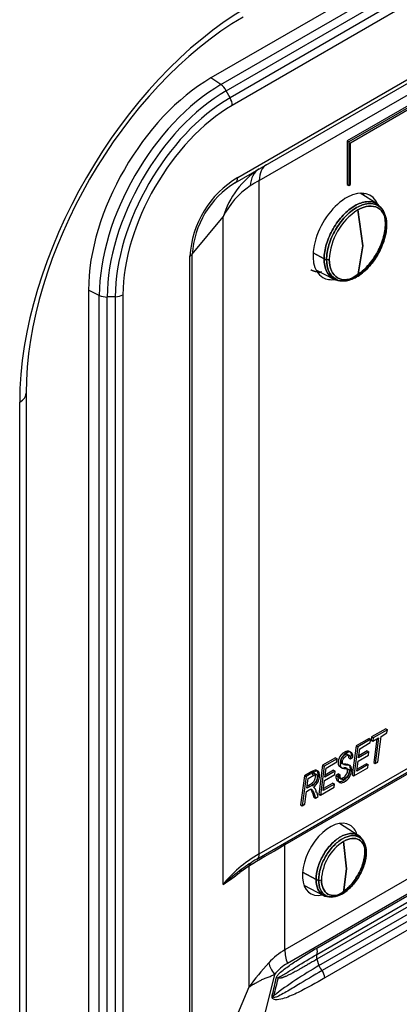
# Model space of a CAD drawing. Units: millimetres. Extents: x 775 to 9250, y 536 to 8600.
# Drawn here: x 6633 to 6666, y 7446 to 7531 of the extents above; entities that cross this region are included whole.
import ezdxf

# ---------------------------------------------------------------- set-up
doc = ezdxf.new("R2010")
doc.units = ezdxf.units.MM
for name, color, linetype in [('533901691-A_SIEM', 7, 'Continuous'), ('533902076-A_LMS_', 7, 'Continuous'), ('Default', 7, 'Continuous'), ('DUMMY_563404155-', 7, 'Continuous')]:
    doc.layers.add(name, color=color, linetype=linetype)

# ---------------------------------------------------------------- blocks, each defined once
blk = doc.blocks.new('SE6')
at = {"layer": '533901691-A_SIEM', "color": 7, "linetype": 'Continuous'}
for p, q in [((6663.72, 7515.16), (6662.25, 7516.095)), ((6662.496, 7511.539), (6662.052, 7514.644)), ((6662.052, 7514.644), (6662.496, 7511.539)), ((6662.052, 7508.946), (6662.496, 7511.539)), ((6662.496, 7511.539), (6662.052, 7508.946)), ((6659.145, 7510.412), (6658.193, 7510.925)), ((6658.193, 7510.925), (6659.145, 7510.412)), ((6658.428, 7509.474), (6659.972, 7508.668)), ((6662.094, 7460.524), (6660.461, 7461.563)), ((6661.082, 7457.65), (6660.818, 7460.011)), ((6660.818, 7460.011), (6661.082, 7457.65)), ((6660.818, 7455.593), (6661.082, 7457.65)), ((6661.082, 7457.65), (6660.818, 7455.593)), ((6658.437, 7456.73), (6657.281, 7457.353)), ((6657.281, 7457.353), (6658.437, 7456.73)), ((6657.383, 7456.231), (6659.099, 7455.336))]:
    blk.add_line(p, q, dxfattribs=at)
for centre, radius, start, end in [((6664.975, 7510.108), 5.396, 122.79349, 177.20651), ((6664.975, 7510.108), 5.396, 122.79349, 177.20651), ((6659.129, 7513.483), 5.396, 302.79349, 357.20651), ((6659.129, 7513.483), 5.396, 302.79349, 357.20651), ((6664.342, 7513.28), 0.221, 19.35828, 61.28555), ((6664.342, 7513.28), 0.221, 19.35828, 61.28555), ((6664.407, 7513.316), 0.147, 319.24232, 14.44998), ((6664.407, 7513.316), 0.147, 319.24232, 14.44998), ((6659.399, 7510.909), 0.558, 242.98566, 265.42123), ((6659.399, 7510.909), 0.558, 242.98566, 265.42123), ((6659.418, 7511.023), 0.673, 264.57112, 284.3375), ((6659.418, 7511.023), 0.673, 264.57112, 284.3375), ((6663.084, 7456.494), 4.184, 122.79349, 177.20651), ((6663.084, 7456.494), 4.184, 122.79349, 177.20651), ((6662.573, 7458.988), 0.214, 15.91274, 61.74554), ((6662.573, 7458.988), 0.214, 15.91274, 61.74554), ((6658.552, 7459.11), 4.184, 302.79349, 357.20651), ((6658.552, 7459.11), 4.184, 302.79349, 357.20651), ((6662.626, 7459.021), 0.156, 312.58275, 9.46379), ((6662.626, 7459.021), 0.156, 312.58275, 9.46379), ((6658.693, 7457.236), 0.567, 243.12278, 266.84121), ((6658.693, 7457.236), 0.567, 243.12278, 266.84121), ((6658.71, 7457.327), 0.659, 265.81697, 287.26094), ((6658.71, 7457.327), 0.659, 265.81697, 287.26094)]:
    blk.add_arc(centre, radius, start, end, dxfattribs=at)
for points, degree, knots in [([(6659.145, 7510.412), (6659.145, 7510.813), (6659.214, 7511.253), (6659.48, 7512.147), (6659.677, 7512.6), (6660.167, 7513.45), (6660.461, 7513.847), (6661.103, 7514.524), (6661.45, 7514.804), (6662.144, 7515.204), (6662.491, 7515.325), (6663.132, 7515.388), (6663.426, 7515.331), (6663.917, 7515.048), (6664.113, 7514.822), (6664.379, 7514.235), (6664.448, 7513.874), (6664.448, 7513.473)], 3, [0, 0, 0, 0, 0.125, 0.125, 0.25, 0.25, 0.375, 0.375, 0.5, 0.5, 0.625, 0.625, 0.75, 0.75, 0.875, 0.875, 1, 1, 1, 1]), ([(6664.448, 7513.473), (6664.448, 7513.874), (6664.379, 7514.235), (6664.113, 7514.822), (6663.917, 7515.048), (6663.426, 7515.331), (6663.132, 7515.388), (6662.491, 7515.325), (6662.144, 7515.204), (6661.45, 7514.804), (6661.103, 7514.524), (6660.461, 7513.847), (6660.167, 7513.45), (6659.677, 7512.6), (6659.48, 7512.147), (6659.214, 7511.253), (6659.145, 7510.813), (6659.145, 7510.412)], 3, [0, 0, 0, 0, 0.125, 0.125, 0.25, 0.25, 0.375, 0.375, 0.5, 0.5, 0.625, 0.625, 0.75, 0.75, 0.875, 0.875, 1, 1, 1, 1]), ([(6664.55, 7513.353), (6664.55, 7513.745), (6664.482, 7514.099), (6664.222, 7514.674), (6664.03, 7514.896), (6663.549, 7515.174), (6663.261, 7515.229), (6662.632, 7515.167), (6662.292, 7515.049), (6661.612, 7514.656), (6661.272, 7514.382), (6660.644, 7513.719), (6660.356, 7513.33), (6659.875, 7512.497), (6659.682, 7512.053), (6659.422, 7511.177), (6659.354, 7510.746), (6659.354, 7510.353)], 3, [0, 0, 0, 0, 0.125, 0.125, 0.25, 0.25, 0.375, 0.375, 0.5, 0.5, 0.625, 0.625, 0.75, 0.75, 0.875, 0.875, 1, 1, 1, 1]), ([(6659.354, 7510.353), (6659.354, 7510.746), (6659.422, 7511.177), (6659.682, 7512.053), (6659.875, 7512.497), (6660.356, 7513.33), (6660.644, 7513.719), (6661.272, 7514.382), (6661.612, 7514.656), (6662.292, 7515.049), (6662.632, 7515.167), (6663.261, 7515.229), (6663.549, 7515.174), (6664.03, 7514.896), (6664.222, 7514.674), (6664.482, 7514.099), (6664.55, 7513.745), (6664.55, 7513.353)], 3, [0, 0, 0, 0, 0.125, 0.125, 0.25, 0.25, 0.375, 0.375, 0.5, 0.5, 0.625, 0.625, 0.75, 0.75, 0.875, 0.875, 1, 1, 1, 1]), ([(6664.519, 7513.22), (6664.519, 7513.593), (6664.455, 7513.928), (6664.208, 7514.475), (6664.025, 7514.685), (6663.568, 7514.949), (6663.294, 7515.002), (6662.698, 7514.943), (6662.375, 7514.831), (6662.052, 7514.644)], 3, [0, 0, 0, 0, 0.25, 0.25, 0.5, 0.5, 0.75, 0.75, 1, 1, 1, 1]), ([(6662.052, 7514.644), (6662.375, 7514.831), (6662.698, 7514.943), (6663.294, 7515.002), (6663.568, 7514.949), (6664.025, 7514.685), (6664.208, 7514.475), (6664.455, 7513.928), (6664.519, 7513.593), (6664.519, 7513.22)], 3, [0, 0, 0, 0, 0.25, 0.25, 0.5, 0.5, 0.75, 0.75, 1, 1, 1, 1]), ([(6664.448, 7513.473), (6664.448, 7513.073), (6664.379, 7512.632), (6664.113, 7511.738), (6663.917, 7511.285), (6663.426, 7510.435), (6663.132, 7510.039), (6662.491, 7509.362), (6662.144, 7509.082), (6661.45, 7508.681), (6661.103, 7508.56), (6660.461, 7508.497), (6660.167, 7508.554), (6659.677, 7508.837), (6659.48, 7509.063), (6659.214, 7509.651), (6659.145, 7510.011), (6659.145, 7510.412)], 3, [0, 0, 0, 0, 0.125, 0.125, 0.25, 0.25, 0.375, 0.375, 0.5, 0.5, 0.625, 0.625, 0.75, 0.75, 0.875, 0.875, 1, 1, 1, 1]), ([(6659.145, 7510.412), (6659.145, 7510.011), (6659.214, 7509.651), (6659.48, 7509.063), (6659.677, 7508.837), (6660.167, 7508.554), (6660.461, 7508.497), (6661.103, 7508.56), (6661.45, 7508.681), (6662.144, 7509.082), (6662.491, 7509.362), (6663.132, 7510.039), (6663.426, 7510.435), (6663.917, 7511.285), (6664.113, 7511.738), (6664.379, 7512.632), (6664.448, 7513.073), (6664.448, 7513.473)], 3, [0, 0, 0, 0, 0.125, 0.125, 0.25, 0.25, 0.375, 0.375, 0.5, 0.5, 0.625, 0.625, 0.75, 0.75, 0.875, 0.875, 1, 1, 1, 1]), ([(6659.354, 7510.353), (6659.354, 7509.96), (6659.422, 7509.607), (6659.682, 7509.031), (6659.875, 7508.81), (6660.356, 7508.532), (6660.644, 7508.476), (6661.272, 7508.538), (6661.612, 7508.657), (6662.292, 7509.049), (6662.632, 7509.324), (6663.261, 7509.987), (6663.549, 7510.376), (6664.03, 7511.209), (6664.222, 7511.653), (6664.482, 7512.529), (6664.55, 7512.96), (6664.55, 7513.353)], 3, [0, 0, 0, 0, 0.125, 0.125, 0.25, 0.25, 0.375, 0.375, 0.5, 0.5, 0.625, 0.625, 0.75, 0.75, 0.875, 0.875, 1, 1, 1, 1]), ([(6664.55, 7513.353), (6664.55, 7512.96), (6664.482, 7512.529), (6664.222, 7511.653), (6664.03, 7511.209), (6663.549, 7510.376), (6663.261, 7509.987), (6662.632, 7509.324), (6662.292, 7509.049), (6661.612, 7508.657), (6661.272, 7508.538), (6660.644, 7508.476), (6660.356, 7508.532), (6659.875, 7508.81), (6659.682, 7509.031), (6659.422, 7509.607), (6659.354, 7509.96), (6659.354, 7510.353)], 3, [0, 0, 0, 0, 0.125, 0.125, 0.25, 0.25, 0.375, 0.375, 0.5, 0.5, 0.625, 0.625, 0.75, 0.75, 0.875, 0.875, 1, 1, 1, 1]), ([(6659.585, 7510.371), (6659.585, 7509.998), (6659.649, 7509.662), (6659.896, 7509.116), (6660.079, 7508.905), (6660.536, 7508.642), (6660.809, 7508.589), (6661.406, 7508.648), (6661.729, 7508.76), (6662.052, 7508.946)], 3, [0, 0, 0, 0, 0.25, 0.25, 0.5, 0.5, 0.75, 0.75, 1, 1, 1, 1]), ([(6662.052, 7508.946), (6661.729, 7508.76), (6661.406, 7508.648), (6660.809, 7508.589), (6660.536, 7508.642), (6660.079, 7508.905), (6659.896, 7509.116), (6659.649, 7509.662), (6659.585, 7509.998), (6659.585, 7510.371)], 3, [0, 0, 0, 0, 0.25, 0.25, 0.5, 0.5, 0.75, 0.75, 1, 1, 1, 1]), ([(6658.925, 7509.28), (6658.399, 7509.228), (6657.996, 7509.46), (6657.991, 7509.463), (6657.986, 7509.466)], 2, [0.625, 0.625, 0.625, 0.75, 0.75, 0.7515624, 0.7515624, 0.7515624]), ([(6658.437, 7456.73), (6658.437, 7457.051), (6658.492, 7457.403), (6658.704, 7458.117), (6658.861, 7458.479), (6659.254, 7459.158), (6659.489, 7459.475), (6660.001, 7460.017), (6660.279, 7460.24), (6660.833, 7460.561), (6661.111, 7460.657), (6661.623, 7460.708), (6661.858, 7460.662), (6662.25, 7460.436), (6662.407, 7460.255), (6662.62, 7459.786), (6662.675, 7459.497), (6662.675, 7459.177)], 3, [0, 0, 0, 0, 0.125, 0.125, 0.25, 0.25, 0.375, 0.375, 0.5, 0.5, 0.625, 0.625, 0.75, 0.75, 0.875, 0.875, 1, 1, 1, 1]), ([(6662.675, 7459.177), (6662.675, 7459.497), (6662.62, 7459.786), (6662.407, 7460.255), (6662.25, 7460.436), (6661.858, 7460.662), (6661.623, 7460.708), (6661.111, 7460.657), (6660.833, 7460.561), (6660.279, 7460.24), (6660.001, 7460.017), (6659.489, 7459.475), (6659.254, 7459.158), (6658.861, 7458.479), (6658.704, 7458.117), (6658.492, 7457.403), (6658.437, 7457.051), (6658.437, 7456.73)], 3, [0, 0, 0, 0, 0.125, 0.125, 0.25, 0.25, 0.375, 0.375, 0.5, 0.5, 0.625, 0.625, 0.75, 0.75, 0.875, 0.875, 1, 1, 1, 1]), ([(6662.779, 7459.047), (6662.779, 7459.358), (6662.726, 7459.638), (6662.52, 7460.094), (6662.367, 7460.27), (6661.986, 7460.49), (6661.758, 7460.534), (6661.26, 7460.485), (6660.99, 7460.391), (6660.451, 7460.08), (6660.182, 7459.863), (6659.684, 7459.337), (6659.456, 7459.029), (6659.075, 7458.369), (6658.922, 7458.017), (6658.716, 7457.323), (6658.662, 7456.981), (6658.662, 7456.67)], 3, [0, 0, 0, 0, 0.125, 0.125, 0.25, 0.25, 0.375, 0.375, 0.5, 0.5, 0.625, 0.625, 0.75, 0.75, 0.875, 0.875, 1, 1, 1, 1]), ([(6658.662, 7456.67), (6658.662, 7456.981), (6658.716, 7457.323), (6658.922, 7458.017), (6659.075, 7458.369), (6659.456, 7459.029), (6659.684, 7459.337), (6660.182, 7459.863), (6660.451, 7460.08), (6660.99, 7460.391), (6661.26, 7460.485), (6661.758, 7460.534), (6661.986, 7460.49), (6662.367, 7460.27), (6662.52, 7460.094), (6662.726, 7459.638), (6662.779, 7459.358), (6662.779, 7459.047)], 3, [0, 0, 0, 0, 0.125, 0.125, 0.25, 0.25, 0.375, 0.375, 0.5, 0.5, 0.625, 0.625, 0.75, 0.75, 0.875, 0.875, 1, 1, 1, 1]), ([(6662.731, 7458.907), (6662.731, 7459.196), (6662.681, 7459.456), (6662.49, 7459.879), (6662.348, 7460.043), (6661.994, 7460.247), (6661.782, 7460.288), (6661.319, 7460.242), (6661.069, 7460.155), (6660.818, 7460.011)], 3, [0, 0, 0, 0, 0.25, 0.25, 0.5, 0.5, 0.75, 0.75, 1, 1, 1, 1]), ([(6660.818, 7460.011), (6661.069, 7460.155), (6661.319, 7460.242), (6661.782, 7460.288), (6661.994, 7460.247), (6662.348, 7460.043), (6662.49, 7459.879), (6662.681, 7459.456), (6662.731, 7459.196), (6662.731, 7458.907)], 3, [0, 0, 0, 0, 0.25, 0.25, 0.5, 0.5, 0.75, 0.75, 1, 1, 1, 1]), ([(6662.675, 7459.177), (6662.675, 7458.857), (6662.62, 7458.505), (6662.407, 7457.79), (6662.25, 7457.428), (6661.858, 7456.749), (6661.623, 7456.432), (6661.111, 7455.891), (6660.833, 7455.667), (6660.279, 7455.347), (6660.001, 7455.25), (6659.489, 7455.2), (6659.254, 7455.245), (6658.861, 7455.472), (6658.704, 7455.653), (6658.492, 7456.122), (6658.437, 7456.41), (6658.437, 7456.73)], 3, [0, 0, 0, 0, 0.125, 0.125, 0.25, 0.25, 0.375, 0.375, 0.5, 0.5, 0.625, 0.625, 0.75, 0.75, 0.875, 0.875, 1, 1, 1, 1]), ([(6658.437, 7456.73), (6658.437, 7456.41), (6658.492, 7456.122), (6658.704, 7455.653), (6658.861, 7455.472), (6659.254, 7455.245), (6659.489, 7455.2), (6660.001, 7455.25), (6660.279, 7455.347), (6660.833, 7455.667), (6661.111, 7455.891), (6661.623, 7456.432), (6661.858, 7456.749), (6662.25, 7457.428), (6662.407, 7457.79), (6662.62, 7458.505), (6662.675, 7458.857), (6662.675, 7459.177)], 3, [0, 0, 0, 0, 0.125, 0.125, 0.25, 0.25, 0.375, 0.375, 0.5, 0.5, 0.625, 0.625, 0.75, 0.75, 0.875, 0.875, 1, 1, 1, 1]), ([(6658.662, 7456.67), (6658.662, 7456.359), (6658.716, 7456.079), (6658.922, 7455.623), (6659.075, 7455.447), (6659.456, 7455.227), (6659.684, 7455.183), (6660.182, 7455.232), (6660.451, 7455.326), (6660.99, 7455.637), (6661.26, 7455.854), (6661.758, 7456.38), (6661.986, 7456.688), (6662.367, 7457.348), (6662.52, 7457.7), (6662.726, 7458.394), (6662.779, 7458.736), (6662.779, 7459.047)], 3, [0, 0, 0, 0, 0.125, 0.125, 0.25, 0.25, 0.375, 0.375, 0.5, 0.5, 0.625, 0.625, 0.75, 0.75, 0.875, 0.875, 1, 1, 1, 1]), ([(6662.779, 7459.047), (6662.779, 7458.736), (6662.726, 7458.394), (6662.52, 7457.7), (6662.367, 7457.348), (6661.986, 7456.688), (6661.758, 7456.38), (6661.26, 7455.854), (6660.99, 7455.637), (6660.451, 7455.326), (6660.182, 7455.232), (6659.684, 7455.183), (6659.456, 7455.227), (6659.075, 7455.447), (6658.922, 7455.623), (6658.716, 7456.079), (6658.662, 7456.359), (6658.662, 7456.67)], 3, [0, 0, 0, 0, 0.125, 0.125, 0.25, 0.25, 0.375, 0.375, 0.5, 0.5, 0.625, 0.625, 0.75, 0.75, 0.875, 0.875, 1, 1, 1, 1]), ([(6658.906, 7456.698), (6658.906, 7456.409), (6658.955, 7456.148), (6659.147, 7455.725), (6659.289, 7455.562), (6659.643, 7455.357), (6659.855, 7455.316), (6660.318, 7455.362), (6660.568, 7455.449), (6660.818, 7455.593)], 3, [0, 0, 0, 0, 0.25, 0.25, 0.5, 0.5, 0.75, 0.75, 1, 1, 1, 1]), ([(6660.818, 7455.593), (6660.568, 7455.449), (6660.318, 7455.362), (6659.855, 7455.316), (6659.643, 7455.357), (6659.289, 7455.562), (6659.147, 7455.725), (6658.955, 7456.148), (6658.906, 7456.409), (6658.906, 7456.698)], 3, [0, 0, 0, 0, 0.25, 0.25, 0.5, 0.5, 0.75, 0.75, 1, 1, 1, 1])]:
    blk.add_open_spline(points, degree=degree, knots=knots, dxfattribs=at)
blk.add_open_spline([(6658.925, 7509.28), (6658.59, 7509.247), (6658.281, 7509.304), (6658.021, 7509.447)], degree=3, dxfattribs=at)
at = {"layer": '533902076-A_LMS_', "color": 7, "linetype": 'Continuous'}
for p, q in [((6773.088, 7597.516), (6649.344, 7526.072)), ((6650.204, 7525.489), (6773.948, 7596.932)), ((6650.664, 7524.962), (6774.408, 7596.405)), ((6774.74, 7595.794), (6650.997, 7524.35)), ((6774.926, 7595.135), (6651.182, 7523.691)), ((6651.447, 7516.998), (6774.248, 7587.898)), ((6651.654, 7517.456), (6774.455, 7588.356)), ((6653.526, 7517.184), (6767.633, 7583.064)), ((6679.058, 7530.964), (6661.141, 7520.62)), ((6679.199, 7530.882), (6661.282, 7520.538)), ((6661.424, 7520.456), (6679.058, 7530.637)), ((6650.204, 7525.489), (6649.344, 7526.072)), ((6650.997, 7524.35), (6650.664, 7524.962)), ((6661.141, 7520.62), (6661.141, 7516.848)), ((6661.141, 7520.62), (6661.282, 7520.538)), ((6661.282, 7520.538), (6661.282, 7516.767)), ((6661.424, 7516.848), (6661.424, 7520.456)), ((6653.526, 7458.933), (6653.526, 7517.184)), ((6661.141, 7516.848), (6661.282, 7516.767)), ((6661.282, 7516.767), (6661.424, 7516.848)), ((6647.723, 7510.813), (6650.403, 7514.042)), ((6650.403, 7456.297), (6650.403, 7514.042)), ((6647.514, 7435.608), (6647.514, 7510.638)), ((6647.723, 7435.783), (6647.723, 7510.813)), ((6638.737, 7507.701), (6638.737, 7432.584)), ((6639.673, 7507.248), (6638.737, 7507.701)), ((6639.673, 7432.13), (6639.673, 7507.248)), ((6641.055, 7507.131), (6640.359, 7507.114)), ((6640.359, 7431.996), (6640.359, 7507.114)), ((6641.055, 7507.131), (6641.055, 7432.013)), ((6641.719, 7507.3), (6641.719, 7432.182)), ((6664.473, 7469.76), (6663.245, 7469.051)), ((6664.614, 7469.678), (6663.387, 7468.97)), ((6664.07, 7469.099), (6664.577, 7469.392)), ((6664.473, 7469.76), (6664.614, 7469.678)), ((6664.577, 7469.392), (6664.614, 7469.678)), ((6653.319, 7458.475), (6670.774, 7468.553)), ((6653.526, 7458.933), (6670.981, 7469.011)), ((6663.034, 7468.929), (6661.908, 7468.279)), ((6663.175, 7468.847), (6662.049, 7468.198)), ((6662.221, 7468.031), (6663.138, 7468.561)), ((6663.034, 7468.929), (6663.175, 7468.847)), ((6663.138, 7468.561), (6663.175, 7468.847)), ((6663.245, 7469.051), (6663.208, 7468.765)), ((6663.208, 7468.765), (6663.35, 7468.683)), ((6663.245, 7469.051), (6663.387, 7468.97)), ((6663.35, 7468.683), (6663.861, 7468.979)), ((6663.387, 7468.97), (6663.35, 7468.683)), ((6663.697, 7468.884), (6663.432, 7466.833)), ((6663.861, 7468.979), (6663.573, 7466.751)), ((6663.781, 7466.872), (6664.07, 7469.099)), ((6669.567, 7467.687), (6655.748, 7459.709)), ((6661.908, 7468.279), (6661.582, 7465.765)), ((6662.049, 7468.198), (6661.723, 7465.683)), ((6661.908, 7468.279), (6662.049, 7468.198)), ((6662.119, 7467.249), (6662.221, 7468.031)), ((6663.012, 7467.765), (6662.119, 7467.249)), ((6662.871, 7467.847), (6662.142, 7467.426)), ((6662.871, 7467.847), (6663.012, 7467.765)), ((6662.975, 7467.478), (6663.012, 7467.765)), ((6660.127, 7467.251), (6659.002, 7466.601)), ((6660.269, 7467.169), (6659.143, 7466.52)), ((6659.315, 7466.354), (6660.232, 7466.883)), ((6660.127, 7467.251), (6660.269, 7467.169)), ((6660.232, 7466.883), (6660.269, 7467.169)), ((6661.291, 7467.239), (6661.433, 7467.157)), ((6661.433, 7467.157), (6661.634, 7467.298)), ((6661.493, 7467.427), (6661.635, 7467.345)), ((6661.969, 7466.088), (6662.081, 7466.963)), ((6662.081, 7466.963), (6662.975, 7467.478)), ((6663.432, 7466.833), (6663.573, 7466.751)), ((6663.573, 7466.751), (6663.781, 7466.872)), ((6658.087, 7466.073), (6657.433, 7465.696)), ((6658.229, 7465.992), (6657.574, 7465.614)), ((6658.087, 7466.073), (6658.229, 7465.992)), ((6659.002, 7466.601), (6658.675, 7464.087)), ((6659.143, 7466.52), (6658.817, 7464.005)), ((6659.002, 7466.601), (6659.143, 7466.52)), ((6659.212, 7465.571), (6659.315, 7466.354)), ((6660.106, 7466.087), (6659.212, 7465.571)), ((6659.965, 7466.169), (6659.235, 7465.748)), ((6659.965, 7466.169), (6660.106, 7466.087)), ((6660.069, 7465.801), (6660.106, 7466.087)), ((6660.591, 7466.429), (6660.732, 7466.347)), ((6660.834, 7466.395), (6660.975, 7466.313)), ((6660.979, 7466.71), (6661.12, 7466.628)), ((6661.723, 7465.683), (6662.913, 7466.371)), ((6662.951, 7466.655), (6661.969, 7466.088)), ((6662.809, 7466.737), (6661.991, 7466.265)), ((6662.809, 7466.737), (6662.951, 7466.655)), ((6662.913, 7466.371), (6662.951, 7466.655)), ((6657.433, 7465.696), (6657.106, 7463.181)), ((6657.574, 7465.614), (6657.248, 7463.1)), ((6657.433, 7465.696), (6657.574, 7465.614)), ((6657.636, 7464.608), (6657.745, 7465.448)), ((6657.745, 7465.448), (6658.255, 7465.742)), ((6658.114, 7465.824), (6658.255, 7465.742)), ((6659.062, 7464.411), (6659.175, 7465.285)), ((6659.903, 7465.059), (6659.085, 7464.587)), ((6659.175, 7465.285), (6660.069, 7465.801)), ((6659.903, 7465.059), (6660.044, 7464.977)), ((6660.388, 7465.856), (6660.184, 7465.71)), ((6660.184, 7465.71), (6660.325, 7465.628)), ((6660.529, 7465.775), (6660.325, 7465.628)), ((6660.388, 7465.856), (6660.529, 7465.775)), ((6660.527, 7465.692), (6660.529, 7465.775)), ((6661.582, 7465.765), (6661.723, 7465.683)), ((6680.67, 7465.024), (6655.748, 7450.636)), ((6682.135, 7464.573), (6655.956, 7449.459)), ((6657.456, 7463.22), (6657.601, 7464.336)), ((6657.601, 7464.336), (6657.844, 7464.477)), ((6657.924, 7464.775), (6657.636, 7464.608)), ((6657.783, 7464.856), (6657.659, 7464.785)), ((6657.783, 7464.857), (6657.924, 7464.776)), ((6658.037, 7465.011), (6658.179, 7464.929)), ((6658.129, 7464.205), (6658.24, 7463.836)), ((6658.129, 7464.205), (6658.27, 7464.123)), ((6658.354, 7464.339), (6658.496, 7464.258)), ((6658.615, 7463.889), (6658.495, 7464.258)), ((6658.817, 7464.005), (6660.007, 7464.693)), ((6660.044, 7464.977), (6659.062, 7464.411)), ((6660.007, 7464.693), (6660.044, 7464.977)), ((6658.24, 7463.836), (6658.382, 7463.754)), ((6658.27, 7464.123), (6658.382, 7463.754)), ((6658.382, 7463.754), (6658.615, 7463.889)), ((6658.675, 7464.087), (6658.817, 7464.005)), ((6657.106, 7463.181), (6657.248, 7463.1)), ((6657.248, 7463.1), (6657.456, 7463.22)), ((6658.503, 7450.781), (6678.302, 7462.212)), ((6658.507, 7450.227), (6678.306, 7461.658)), ((6678.31, 7461.241), (6658.511, 7449.811)), ((6658.693, 7449.265), (6678.492, 7460.696)), ((6678.769, 7460.273), (6658.97, 7448.842)), ((6655.748, 7450.636), (6655.748, 7459.709)), ((6679.138, 7459.709), (6659.209, 7448.203)), ((6652.625, 7457.878), (6651.851, 7457.332)), ((6652.676, 7457.908), (6652.625, 7457.878)), ((6652.625, 7457.878), (6652.625, 7447.39)), ((6658.511, 7449.811), (6658.693, 7449.265)), ((6654.835, 7448.504), (6651.253, 7433.851)), ((6655.015, 7448.244), (6655.147, 7448.188)), ((6652.625, 7447.39), (6647.723, 7435.783)), ((6654.653, 7446.703), (6654.768, 7446.659))]:
    blk.add_line(p, q, dxfattribs=at)
for centre, radius, start, end in [((6657.579, 7511.904), 7.488, 122.88298, 163.40862), ((6656.097, 7510.093), 8.6, 121.10913, 176.36971), ((6655.483, 7510.354), 7.774, 121.28048, 176.61535), ((6656.474, 7511.111), 6.741, 123.69299, 154.22887), ((6672.935, 7430.439), 34.298, 127.55659, 131.0685), ((6641.963, 7469.646), 15.793, 302.30483, 308.76557), ((6668.585, 7436.082), 19.56, 136.71127, 144.68229), ((6676.551, 7418.102), 35.917, 119.81516, 127.33723), ((6659.64, 7449.583), 0.999, 198.55688, 227.8549), ((6606.131, 7458.908), 50.033, 345.88194, 347.69437), ((7089.261, 7339.554), 447.5, 165.95067, 166.15235), ((6657.799, 7448.04), 1.419, 6.5901, 34.41728)]:
    blk.add_arc(centre, radius, start, end, dxfattribs=at)
for centre, major_axis, ratio, start_param, end_param in [((6649.344, 7513.825), (-7.5, -12.99), 0.57735, 3.926991, 5.497787), ((6650.204, 7513.328), (-7.447, -12.898), 0.57735, 3.926991, 5.497787), ((6650.664, 7513.063), (-7.286, -12.621), 0.57735, 3.926991, 5.497787), ((6650.143, 7524.711), (-0.5, 0.866), 0.57735, 4.668756, 5.410521), ((6650.997, 7512.871), (7.03, 12.176), 0.57735, 0.785398, 2.356194), ((6650.475, 7524.099), (0.5, -0.866), 0.57735, 0.785398, 1.527163), ((6651.182, 7512.763), (6.692, 11.591), 0.57735, 0.785398, 2.356194), ((6655.014, 7515.594), (-1.5, 2.598), 0.663322, 0, 0.788417), ((6655.647, 7515.96), (1.5, -2.598), 0.57735, 3.141593, 3.926991), ((6650.947, 7517.864), (-0.5, 0.866), 0.57735, 3.141593, 3.926991), ((6664.133, 7520.859), (-14.985, -6.998), 0.094982, -0.829726, -0.751951), ((6661.082, 7512.355), (-2.051, -3.552), 0.57735, 2.70501, 6.283185), ((6660.021, 7512.968), (2.037, 3.529), 0.57735, -0.368144, -0.250514), ((6646.807, 7511.046), (1, 0), 0.57735, 5.497787, 5.86867), ((6660.021, 7512.968), (2.037, 3.529), 0.57735, 3.392107, 3.509737), ((6661.082, 7512.355), (-2.051, -3.552), 0.57735, 0, 0.437209), ((6640.316, 7507.69), (-1, 0), 0.57735, 0.872665, 1.61443), ((6641.012, 7507.708), (1, 0), 0.57735, 4.756022, 5.497787), ((6661.707, 7468.837), (-1.338, -2.317), 0.57735, 0.1522, 0.222603), ((6662.966, 7472.036), (-2.919, -5.057), 0.57735, 0.209409, 0.283134), ((6661.849, 7468.756), (-1.338, -2.317), 0.57735, 0.153909, 0.305559), ((6663.108, 7471.954), (-2.919, -5.057), 0.57735, 0.209667, 0.283134), ((6657.844, 7468.33), (-2.106, -3.647), 0.57735, 0.76498, 0.850535), ((6657.985, 7468.248), (-2.106, -3.647), 0.57735, 0.76498, 0.850535), ((6657.29, 7463.215), (0.877, 1.519), 0.57735, 5.741372, 6.227338), ((6659.668, 7458.466), (1.71, 2.962), 0.57735, 0, 3.641334), ((6659.668, 7458.466), (1.71, 2.962), 0.57735, 5.791992, 6.283185), ((6656.102, 7459.505), (-0.25, 0.433), 0.57735, 0, 0.785398), ((6666.355, 7465.424), (-14.999, -8.374), 0.014673, -0.79359, -0.431008), ((6664.133, 7452.809), (-15, 0), 0.57735, 5.497787, 5.86867), ((6664.133, 7452.232), (-15.293, 0), 0.57735, -0.785398, -0.657635), ((6652.819, 7459.341), (-0.5, 0.866), 0.57735, 3.141593, 3.926991), ((6652.309, 7457.215), (0.318, -0.386), 0.861718, 3.032297, 3.846688), ((6653.083, 7457.761), (0.254, -0.43), 0.897613, 3.385627, 3.983682), ((6653.132, 7457.79), (-0.25, 0.433), 0.894758, 0.221416, 0.848467), ((6666.355, 7424.025), (-9.786, 26.993), 0.421159, 0.074676, 0.217399), ((6657.87, 7449.411), (-1.5, 2.598), 0.57735, 0.785398, 1.231504), ((6657.992, 7450.794), (0.4, -0.693), 0.57735, 0.35893, 1.231504), ((6658.894, 7449.801), (-0.3, 0.52), 0.57735, 0.35893, 1.231504), ((6656.749, 7448.456), (-2.286, 1.943), 0.461898, 0.584452, 1.051366), ((6664.441, 7424.073), (-7.747, 25.706), 0.356502, 0.083611, 0.226333)]:
    blk.add_ellipse(centre, major_axis=major_axis, ratio=ratio, start_param=start_param, end_param=end_param, dxfattribs=at)
for points, degree, knots in [([(6660.588, 7466.43), (6660.587, 7466.43), (6660.585, 7466.431), (6660.465, 7466.479), (6660.416, 7466.591), (6660.39, 7466.649), (6660.382, 7466.728), (6660.374, 7466.803), (6660.38, 7466.891), (6660.394, 7467.077), (6660.474, 7467.25), (6660.516, 7467.341), (6660.573, 7467.425), (6660.629, 7467.507), (6660.697, 7467.575), (6660.76, 7467.638), (6660.834, 7467.692), (6660.902, 7467.741), (6660.974, 7467.778), (6661.048, 7467.815), (6661.113, 7467.831), (6661.184, 7467.849), (6661.242, 7467.841), (6661.3, 7467.832), (6661.349, 7467.796), (6661.396, 7467.762), (6661.429, 7467.706), (6661.461, 7467.651), (6661.477, 7467.579), (6661.493, 7467.509), (6661.493, 7467.427), (6661.493, 7467.427), (6661.493, 7467.427)], 2, [0, 0, 0, 0.000676, 0.000676, 0.125577, 0.125577, 0.188041, 0.188041, 0.250505, 0.250505, 0.375434, 0.375434, 0.437898, 0.437898, 0.500362, 0.500362, 0.562826, 0.562826, 0.625291, 0.625291, 0.687755, 0.687755, 0.750219, 0.750219, 0.812683, 0.812683, 0.875148, 0.875148, 0.937612, 0.937612, 0.999921, 0.999921, 1, 1, 1]), ([(6661.635, 7467.345), (6661.635, 7467.449), (6661.594, 7467.643), (6661.432, 7467.775), (6661.236, 7467.754), (6661.073, 7467.679), (6660.915, 7467.57), (6660.734, 7467.393), (6660.556, 7467.088), (6660.511, 7466.789), (6660.526, 7466.593), (6660.578, 7466.44), (6660.663, 7466.374), (6660.729, 7466.348), (6660.732, 7466.347)], 3, [0, 0, 0, 0, 0.119316, 0.248098, 0.318241, 0.396541, 0.464095, 0.527911, 0.648339, 0.775911, 0.832715, 0.88515, 0.99542, 1, 1, 1, 1]), ([(6661.291, 7467.239), (6661.291, 7467.301), (6661.287, 7467.34), (6661.282, 7467.389), (6661.267, 7467.428), (6661.251, 7467.469), (6661.227, 7467.497), (6661.203, 7467.526), (6661.167, 7467.538), (6661.1, 7467.563), (6661.005, 7467.529), (6660.963, 7467.514), (6660.916, 7467.487), (6660.869, 7467.461), (6660.826, 7467.427), (6660.781, 7467.391), (6660.741, 7467.347), (6660.699, 7467.3), (6660.666, 7467.247), (6660.633, 7467.193), (6660.611, 7467.134), (6660.591, 7467.078), (6660.583, 7467.02), (6660.576, 7466.967), (6660.58, 7466.915), (6660.583, 7466.863), (6660.6, 7466.827), (6660.616, 7466.791), (6660.649, 7466.769), (6660.675, 7466.751), (6660.716, 7466.74), (6660.717, 7466.74), (6660.717, 7466.74)], 2, [0, 0, 0, 0.062478, 0.062478, 0.124956, 0.124956, 0.187434, 0.187434, 0.249912, 0.249912, 0.374868, 0.374868, 0.437345, 0.437345, 0.499823, 0.499823, 0.562301, 0.562301, 0.624779, 0.624779, 0.687257, 0.687257, 0.749735, 0.749735, 0.812213, 0.812213, 0.874691, 0.874691, 0.937169, 0.937169, 0.999603, 0.999603, 1, 1, 1]), ([(6660.86, 7466.658), (6660.859, 7466.658), (6660.815, 7466.669), (6660.757, 7466.698), (6660.724, 7466.788), (6660.716, 7466.88), (6660.729, 7467), (6660.793, 7467.155), (6660.908, 7467.305), (6661.065, 7467.42), (6661.229, 7467.482), (6661.344, 7467.453), (6661.397, 7467.379), (6661.43, 7467.292), (6661.433, 7467.209), (6661.433, 7467.157)], 3, [0, 0, 0, 0, 0.002352, 0.112599, 0.158911, 0.208426, 0.288331, 0.360837, 0.455803, 0.563224, 0.688207, 0.796277, 0.84874, 0.906114, 1, 1, 1, 1]), ([(6658.037, 7465.011), (6658.039, 7465.012), (6658.109, 7465.063), (6658.244, 7465.186), (6658.37, 7465.448), (6658.407, 7465.679), (6658.383, 7465.83), (6658.334, 7465.895), (6658.255, 7465.917), (6658.174, 7465.868), (6658.117, 7465.835), (6658.115, 7465.834), (6658.114, 7465.828)], 3, [0, 0, 0, 0, 0.005822, 0.20216, 0.379554, 0.570421, 0.719552, 0.781948, 0.836006, 0.996045, 0.996045, 1, 1, 1, 1]), ([(6658.087, 7466.073), (6658.186, 7466.13), (6658.329, 7466.212), (6658.478, 7466.184), (6658.546, 7466.104), (6658.587, 7465.973), (6658.6, 7465.778), (6658.577, 7465.535), (6658.447, 7465.144), (6658.22, 7464.901), (6658.073, 7464.785)], 3, [0, 0, 0, 0, 0.174271, 0.237503, 0.306963, 0.387574, 0.482395, 0.615727, 0.736319, 1, 1, 1, 1]), ([(6658.214, 7464.704), (6658.362, 7464.82), (6658.588, 7465.063), (6658.719, 7465.453), (6658.742, 7465.696), (6658.729, 7465.891), (6658.688, 7466.023), (6658.619, 7466.103), (6658.47, 7466.13), (6658.327, 7466.049), (6658.229, 7465.992)], 3, [0, 0, 0, 0, 0.263681, 0.384273, 0.517605, 0.612426, 0.693037, 0.762497, 0.825729, 1, 1, 1, 1]), ([(6660.979, 7466.71), (6661.026, 7466.706), (6661.106, 7466.697), (6661.213, 7466.674), (6661.289, 7466.624), (6661.367, 7466.514), (6661.406, 7466.278), (6661.337, 7465.906), (6661.146, 7465.573), (6660.949, 7465.373), (6660.759, 7465.241), (6660.548, 7465.153), (6660.332, 7465.162), (6660.196, 7465.365), (6660.184, 7465.583), (6660.184, 7465.71)], 3, [0, 0, 0, 0, 0.061141, 0.102036, 0.142705, 0.183594, 0.271909, 0.38659, 0.497828, 0.555554, 0.616986, 0.706672, 0.78846, 0.878239, 1, 1, 1, 1]), ([(6660.325, 7465.628), (6660.326, 7465.501), (6660.338, 7465.283), (6660.473, 7465.081), (6660.689, 7465.071), (6660.901, 7465.159), (6661.09, 7465.291), (6661.287, 7465.491), (6661.478, 7465.824), (6661.547, 7466.196), (6661.508, 7466.432), (6661.431, 7466.542), (6661.354, 7466.593), (6661.247, 7466.615), (6661.168, 7466.624), (6661.12, 7466.628)], 3, [0, 0, 0, 0, 0.121761, 0.211541, 0.293329, 0.383015, 0.444446, 0.502173, 0.61341, 0.728092, 0.816407, 0.857296, 0.897964, 0.93886, 1, 1, 1, 1]), ([(6660.386, 7465.774), (6660.386, 7465.69), (6660.405, 7465.534), (6660.532, 7465.443), (6660.672, 7465.468), (6660.806, 7465.53), (6660.954, 7465.636), (6661.119, 7465.855), (6661.189, 7466.094), (6661.167, 7466.252), (6661.123, 7466.34), (6661.001, 7466.379), (6660.899, 7466.39), (6660.834, 7466.394), (6660.834, 7466.394), (6660.834, 7466.394), (6660.834, 7466.395)], 3, [0, 0, 0, 0, 0.122761, 0.237567, 0.300829, 0.370647, 0.464983, 0.546489, 0.693843, 0.745612, 0.797281, 0.873151, 0.999996, 0.999996, 0.999996, 1, 1, 1, 1]), ([(6660.975, 7466.313), (6660.975, 7466.313), (6660.975, 7466.313), (6660.975, 7466.313), (6661.041, 7466.309), (6661.143, 7466.297), (6661.264, 7466.259), (6661.309, 7466.17), (6661.33, 7466.012), (6661.26, 7465.773), (6661.096, 7465.554), (6660.948, 7465.449), (6660.814, 7465.386), (6660.674, 7465.362), (6660.546, 7465.453), (6660.527, 7465.609), (6660.527, 7465.692)], 3, [0, 0, 0, 0, 0.000004, 0.000004, 0.000004, 0.126849, 0.202719, 0.254388, 0.306157, 0.453511, 0.535017, 0.629353, 0.699171, 0.762433, 0.877239, 1, 1, 1, 1]), ([(6658.255, 7465.747), (6658.257, 7465.752), (6658.258, 7465.753), (6658.316, 7465.786), (6658.396, 7465.836), (6658.476, 7465.813), (6658.525, 7465.748), (6658.548, 7465.597), (6658.512, 7465.367), (6658.385, 7465.104), (6658.251, 7464.981), (6658.181, 7464.931), (6658.179, 7464.929)], 3, [0, 0, 0, 0, 0.003955, 0.003955, 0.163994, 0.218052, 0.280448, 0.429579, 0.620446, 0.79784, 0.994178, 1, 1, 1, 1]), ([(6657.844, 7464.477), (6657.879, 7464.497), (6657.941, 7464.529), (6658.026, 7464.551), (6658.087, 7464.516), (6658.146, 7464.432), (6658.211, 7464.3), (6658.251, 7464.186), (6658.27, 7464.123)], 3, [0, 0, 0, 0, 0.145692, 0.249737, 0.350242, 0.487193, 0.728406, 1, 1, 1, 1]), ([(6658.129, 7464.205), (6658.11, 7464.268), (6658.07, 7464.379), (6658.021, 7464.481), (6657.995, 7464.523)], 3, [0, 0, 0, 0, 0.2715943, 0.5000004, 0.5000004, 0.5000004, 0.5000004]), ([(6655.015, 7448.244), (6655.027, 7448.297), (6655.049, 7448.345), (6655.103, 7448.428), (6655.134, 7448.465), (6655.231, 7448.571), (6655.3, 7448.633), (6655.51, 7448.813), (6655.654, 7448.925), (6656.091, 7449.251), (6656.388, 7449.455), (6657.283, 7450.053), (6657.889, 7450.427), (6658.503, 7450.781)], 3, [0, 0, 0, 0, 0.03125, 0.03125, 0.0625, 0.0625, 0.125, 0.125, 0.25, 0.25, 0.5, 0.5, 1, 1, 1, 1]), ([(6655.147, 7448.188), (6655.154, 7448.214), (6655.17, 7448.231), (6655.202, 7448.254), (6655.218, 7448.263), (6655.268, 7448.289), (6655.302, 7448.306), (6655.402, 7448.36), (6655.47, 7448.397), (6655.673, 7448.514), (6655.809, 7448.596), (6656.221, 7448.846), (6656.499, 7449.018), (6657.342, 7449.538), (6657.918, 7449.886), (6658.507, 7450.227)], 3, [0, 0, 0, 0, 0.015625, 0.015625, 0.03125, 0.03125, 0.0625, 0.0625, 0.125, 0.125, 0.25, 0.25, 0.5, 0.5, 1, 1, 1, 1]), ([(6652.625, 7447.39), (6652.662, 7447.417), (6652.731, 7447.468), (6652.836, 7447.539), (6652.93, 7447.599), (6653.013, 7447.649), (6653.121, 7447.711), (6653.231, 7447.77), (6653.407, 7447.86), (6653.614, 7447.978), (6653.844, 7448.097), (6654.046, 7448.176), (6654.256, 7448.254), (6654.526, 7448.356), (6654.738, 7448.457), (6654.835, 7448.504)], 3, [0, 0, 0, 0, 0.071778, 0.134778, 0.188972, 0.234326, 0.270806, 0.363983, 0.401982, 0.527704, 0.650557, 0.698833, 0.772585, 0.895565, 1, 1, 1, 1]), ([(6659.209, 7448.203), (6658.442, 7447.762), (6657.673, 7447.33), (6656.497, 7446.755), (6656.1, 7446.573), (6655.491, 7446.374), (6655.284, 7446.316), (6654.973, 7446.3), (6654.864, 7446.303), (6654.718, 7446.386), (6654.674, 7446.433), (6654.635, 7446.563), (6654.64, 7446.635), (6654.653, 7446.703)], 3, [0, 0, 0, 0, 0.5, 0.5, 0.75, 0.75, 0.875, 0.875, 0.9375, 0.9375, 0.96875, 0.96875, 1, 1, 1, 1]), ([(6658.97, 7448.842), (6658.226, 7448.412), (6657.5, 7447.975), (6656.433, 7447.329), (6656.08, 7447.115), (6655.551, 7446.814), (6655.375, 7446.717), (6655.107, 7446.59), (6655.017, 7446.55), (6654.878, 7446.509), (6654.83, 7446.495), (6654.76, 7446.511), (6654.735, 7446.536), (6654.741, 7446.602), (6654.755, 7446.631), (6654.767, 7446.659)], 3, [0, 0, 0, 0, 0.5, 0.5, 0.75, 0.75, 0.875, 0.875, 0.9375, 0.9375, 0.96875, 0.96875, 0.984375, 0.984375, 1, 1, 1, 1])]:
    blk.add_open_spline(points, degree=degree, knots=knots, dxfattribs=at)
for points, degree in [([(6661.634, 7467.298), (6661.635, 7467.322), (6661.635, 7467.345)], 2), ([(6658.511, 7449.811), (6658.368, 7449.728), (6658.1, 7449.573), (6657.754, 7449.374), (6657.448, 7449.198), (6657.18, 7449.045), (6656.942, 7448.911), (6656.731, 7448.794), (6656.544, 7448.692), (6656.377, 7448.603), (6656.229, 7448.526), (6656.096, 7448.46), (6655.978, 7448.404), (6655.873, 7448.355), (6655.779, 7448.314), (6655.695, 7448.28), (6655.62, 7448.252), (6655.553, 7448.228), (6655.493, 7448.21), (6655.44, 7448.195), (6655.392, 7448.184), (6655.35, 7448.176), (6655.312, 7448.171), (6655.279, 7448.168), (6655.249, 7448.167), (6655.223, 7448.169), (6655.2, 7448.172), (6655.18, 7448.176), (6655.162, 7448.181), (6655.152, 7448.186), (6655.147, 7448.188)], 3)]:
    blk.add_open_spline(points, degree=degree, dxfattribs=at)
at = {"layer": 'DUMMY_563404155-', "color": 7, "linetype": 'Continuous'}
for p, q in [((6633.334, 7498.782), (6633.334, 7421.215)), ((6632.777, 7420.44), (6632.777, 7498.007))]:
    blk.add_line(p, q, dxfattribs=at)
for centre, major_axis, start_param, end_param in [((6652.516, 7509.403), (-13.957, -24.174), 3.926991, 5.497787), ((6652.122, 7509.63), (13.285, 23.011), 0.785398, 2.356194), ((6631.434, 7498.782), (-1.9, 0), 2.356194, 3.141593)]:
    blk.add_ellipse(centre, major_axis=major_axis, ratio=0.57735, start_param=start_param, end_param=end_param, dxfattribs=at)

msp = doc.modelspace()

# ---------------------------------------------------------------- block references
at = {"layer": 'Default'}
msp.add_blockref('SE6', (0, 0), dxfattribs=at)

doc.saveas('drawing.dxf')
